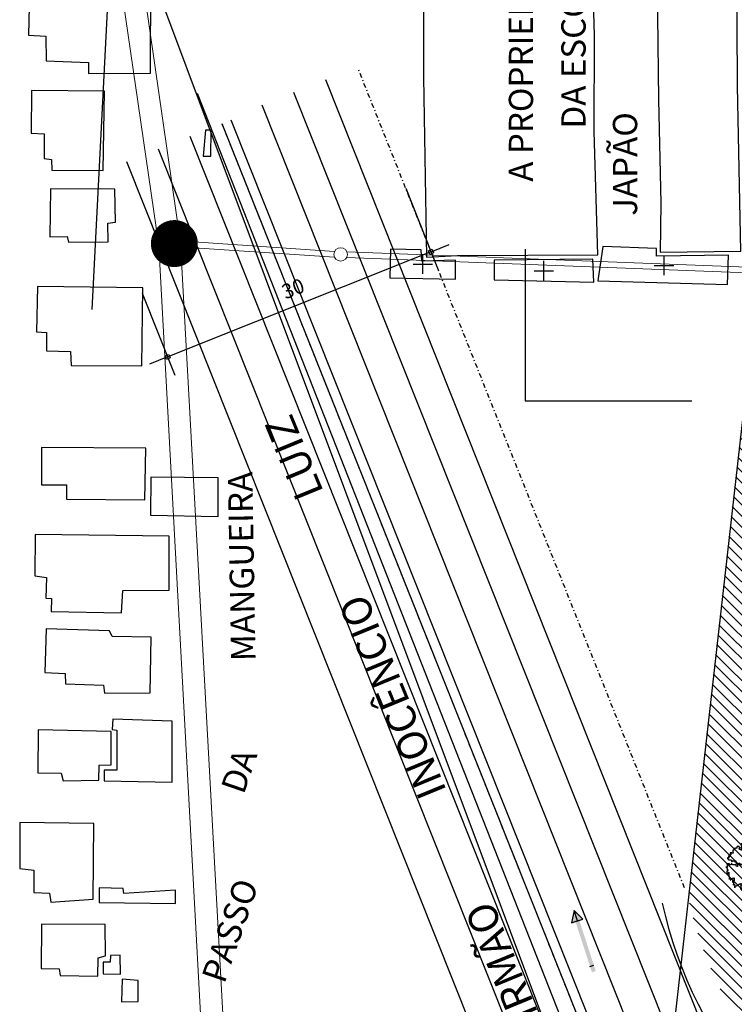
# Model space of a CAD drawing. Units: millimetres. Extents: x 185530 to 187947, y 1674286 to 1677060.
# Drawn here: x 186240 to 186313, y 1676234 to 1676335 of the extents above; entities that cross this region are included whole.
import ezdxf
from ezdxf.enums import TextEntityAlignment as Align

# ---------------------------------------------------------------- set-up
doc = ezdxf.new("R2010")
doc.units = ezdxf.units.MM
doc.header["$MEASUREMENT"] = 0
doc.header["$PDMODE"] = 2
doc.header["$PDSIZE"] = -1
doc.linetypes.add('DASHDOT', pattern=[1, 0.5, -0.25, 0, -0.25])
for name, color, linetype in [('1', 7, 'Continuous'), ('AZUL', 141, 'Continuous'), ('COTA', 13, 'Continuous'), ('EIXOS', 4, 'DASHDOT'), ('EIXOS1', 7, 'Continuous'), ('LINDEIROS', 7, 'Continuous'), ('PASSEIO', 7, 'Continuous'), ('SETAS', 7, 'Continuous'), ('T-ALINH-PROJ-C', 6, 'Continuous'), ('TOP-MEIO_FIO', 7, 'Continuous'), ('TOP-VEGET_PROFFIL', 7, 'Continuous'), ('TOP-ÁREA_LIVRE', 7, 'Continuous'), ('Tubulações', 160, 'Continuous'), ('V-EDIFICACAO', 7, 'Continuous'), ('V-EDIFICACAO_IDENTIFICADA', 6, 'Continuous'), ('V-NOME_DOS_LOGRADOUROS', 7, 'Continuous')]:
    doc.layers.add(name, color=color, linetype=linetype)
doc.layers.add('Hi-Arroio', color=150, linetype='Continuous', lineweight=9)
doc.styles.add('REGUA60', font='simplex.shx')
doc.styles.add('TIMESBOLDITALIC', font='TIMESBI.TTF', dxfattribs={"height": 3})
doc.dimstyles.new('ISO-25', dxfattribs={"dimtxt": 2.5, "dimasz": 2.5, "dimexe": 1.25, "dimexo": 0.625, "dimtad": 1, "dimtxsty": 'Standard', "dimcen": 2.5, "dimadec": 0, "dimazin": 0, "dimtfac": 1, "dimtmove": 0, "dimatfit": 3, "dimfxl": 0, "dimarcsym": 0})

# ---------------------------------------------------------------- blocks, each defined once
blk = doc.blocks.new('COTAPT')
at = {"color": 0, "linetype": 'ByBlock'}
blk.add_line((0, 0), (200, 0), dxfattribs=at)
at = {"color": 6, "linetype": 'ByBlock'}
blk.add_lwpolyline([(-20, 20), (20, 20), (20, -20), (-20, -20)], close=True, dxfattribs=at)
blk = doc.blocks.new('*D37')
at = {"layer": 'COTA', "color": 0, "lineweight": -2}
for p, q in [((186279.7115117712, 1676318.344778245), (186283.0439887262, 1676309.984479364)), ((186282.294149071, 1676311.838620807), (186255.3739866796, 1676301.108045015)), ((186252.7727709389, 1676307.606796946), (186256.105247893, 1676299.246498067))]:
    blk.add_line(p, q, dxfattribs=at)
at = {"layer": 'DEFPOINTS', "color": 0}
for p in [(186278.60068612, 1676321.131544538), (186251.6619452876, 1676310.393563239), (186255.3646974588, 1676301.104342262)]:
    blk.add_point(p, dxfattribs=at)
at = {"layer": 'COTA', "color": 0, "lineweight": -2, "xscale": 0.01, "yscale": 0.01, "zscale": 0.01}
for p, rotation in [((186282.3034382919, 1676311.842323559), 21.73259163314698), ((186255.3646974587, 1676301.104342262), 201.732591633147)]:
    blk.add_blockref('COTAPT', p, dxfattribs=dict(at, rotation=rotation))
at = {"layer": 'COTA', "color": 2, "insert": (186268.1934917497, 1676308.08036814), "char_height": 1.5, "attachment_point": 5, "rotation": 21.73259163314699, "style": 'REGUA60'}
blk.add_mtext('\\A1;30', dxfattribs=at)
blk = doc.blocks.new('ARVNAT')
at = {"color": 3}
blk.add_lwpolyline([(-0.7945110595479872, -0.6091553276799894), (-0.7945110595479872, -0.6310646465078605), (-0.7867213837450918, -0.6310646465078605), (-0.7721157416146629, -0.6388389209306536), (-0.7721157416146629, -0.6536807175559858), (-0.7575100994842341, -0.6536807175559858), (-0.7575100994842341, -0.6388389209306536), (-0.7575100994842341, -0.675590036383857), (-0.7351147815509098, -0.675590036383857), (-0.7351147815509098, -0.6607482397585248), (-0.7205091394204809, -0.6607482397585248), (-0.7205091394204809, -0.675590036383857), (-0.6835081793567277, -0.675590036383857), (-0.6835081793567277, -0.667815761961064), (-0.6689025372262989, -0.667815761961064), (-0.6689025372262989, -0.6974993552117282), (-0.6542968950958699, -0.6974993552117282), (-0.6542968950958699, -0.6607482397585248), (-0.6095062592292213, -0.6607482397585248), (-0.6095062592292213, -0.6826575585863961), (-0.6250856108350122, -0.6826575585863961), (-0.6250856108350122, -0.6974993552117282), (-0.6172959350321168, -0.6974993552117282), (-0.6172959350321168, -0.7052736296345212), (-0.6620865708987653, -0.7052736296345212), (-0.6620865708987653, -0.7201154262598534), (-0.6465072192929746, -0.7271829484623925), (-0.639691252965441, -0.7490922672902637), (-0.6319015771625458, -0.7490922672902637), (-0.6319015771625458, -0.7568665417130568), (-0.6250856108350122, -0.7568665417130568), (-0.6172959350321168, -0.7639340639155958), (-0.6095062592292213, -0.7717083383383889), (-0.6095062592292213, -0.7936176571662601), (-0.5880846507712589, -0.7936176571662601), (-0.5880846507712589, -0.786550134963721), (-0.5802949749683637, -0.778775860540928), (-0.5734790086408301, -0.7717083383383889), (-0.5734790086408301, -0.8006851793687992), (-0.5656893328379349, -0.8006851793687992), (-0.5656893328379349, -0.7936176571662601), (-0.5510836907075061, -0.7936176571662601), (-0.5510836907075061, -0.8006851793687992), (-0.5432940149046104, -0.8084594537915922), (-0.5208986969712863, -0.8084594537915922), (-0.5140827306437528, -0.8155269759941314), (-0.499477088513324, -0.8303687726194635), (-0.5140827306437528, -0.8233012504169244), (-0.5140827306437528, -0.9335545967765345), (-0.5062930548408573, -0.9335545967765345), (-0.499477088513324, -0.9264870745739954), (-0.4916874127104285, -0.9116452779486632), (-0.4916874127104285, -0.889735959120792), (-0.4546864526466754, -0.889735959120792), (-0.4546864526466754, -0.8968034813233311), (-0.4478704863191418, -0.9045777557461241), (-0.4176854925829221, -0.9045777557461241), (-0.4176854925829221, -0.889735959120792), (-0.4176854925829221, -0.9116452779486632), (-0.4108695262553888, -0.9187128001512024), (-0.3592629240612066, -0.9187128001512024), (-0.3592629240612066, -0.9335545967765345), (-0.3514732482583112, -0.9413288711993275), (-0.3144722881945581, -0.9413288711993275), (-0.3514732482583112, -0.9413288711993275), (-0.3514732482583112, -0.9632381900271988), (-0.3446572819307778, -0.9632381900271988), (-0.3368676061278824, -0.9703057122297378), (-0.3076563218670247, -0.9703057122297378), (-0.2998666460641293, -0.9632381900271988), (-0.2998666460641293, -0.9116452779486632), (-0.2998666460641293, -0.9187128001512024), (-0.2920769702612338, -0.9413288711993275), (-0.2852610039337002, -0.9483963934018667), (-0.2852610039337002, -0.9561706678246596), (-0.277471328130805, -0.9632381900271988), (-0.2404703680670517, -0.9632381900271988), (-0.2336544017395183, -0.9703057122297378), (-0.2336544017395183, -0.9413288711993275), (-0.2258647259366229, -0.9413288711993275), (-0.2190487596090893, -0.9561706678246596), (-0.2112590838061941, -0.9780799866525308), (-0.2112590838061941, -0.9999893054804021), (-0.1966534416757653, -1.007763579903195), (-0.1674421574149074, -1.022605376528527), (-0.1518628058091165, -1.036740420933606), (-0.1450468394815831, -1.044514695356398), (-0.1450468394815831, -0.9483963934018667), (-0.1372571636786877, -0.9632381900271988), (-0.1304411973511543, -0.9632381900271988), (-0.1226515215482589, -0.9703057122297378), (-0.1226515215482589, -0.992921783277863), (-0.1148618457453634, -0.992921783277863), (-0.1002562036149346, -0.9999893054804021), (-0.07104491935407675, -0.9999893054804021), (-0.06325524355118128, -1.007763579903195), (-0.06325524355118128, -1.118016926262805), (-0.04183363509321913, -1.118016926262805), (-0.03404395929032367, -1.110949404060266), (-0.0262542834874282, -1.096107607434934), (-0.0262542834874282, -1.029672898731066), (-0.01943831715989486, -1.014831102105734), (-0.01943831715989486, -0.992921783277863), (-0.01164864135699939, -0.992921783277863), (-0.01164864135699939, -0.9632381900271988), (-0.0262542834874282, -0.9561706678246596), (-0.0262542834874282, -0.9413288711993275), (-0.01164864135699939, -0.9413288711993275), (-0.004832675029465827, -0.9335545967765345), (-0.004832675029465827, -0.9116452779486632), (0.002957000773429419, -0.9045777557461241), (0.009772967100962981, -0.9045777557461241), (0.01756264290385845, -0.8671198880726668), (0.01756264290385845, -0.8381430470422565), (0.002957000773429419, -0.8381430470422565), (0.002957000773429419, -0.7717083383383889), (0.009772967100962981, -0.7717083383383889), (0.009772967100962981, -0.7568665417130568), (0.0253523187067537, -0.7420247450877246), (0.04677392716471607, -0.7420247450877246), (0.04677392716471607, -0.6974993552117282), (0.01756264290385845, -0.6974993552117282), (-0.01164864135699939, -0.675590036383857), (-0.01164864135699939, -0.6607482397585248), (0.009772967100962981, -0.6310646465078605), (0.0253523187067537, -0.6310646465078605), (0.04677392716471607, -0.6239971243053215), (0.04677392716471607, -0.5794717344293251), (0.05456360296761154, -0.564629937803993), (0.05456360296761154, -0.5575624156014538), (0.062353278770507, -0.5427206189761217), (0.062353278770507, -0.5278788223507895), (0.06916924509804034, -0.5278788223507895), (0.06916924509804034, -0.4981952291001253), (0.07695892090093581, -0.4614441136469219), (0.07695892090093581, -0.5278788223507895), (0.08377488722846937, -0.5278788223507895), (0.08377488722846937, -0.5497881411786608), (0.09156456303136462, -0.5575624156014538), (0.09156456303136462, -0.7201154262598534), (0.09838052935889818, -0.7271829484623925), (0.09838052935889818, -0.8233012504169244), (0.1061702051617937, -0.8303687726194635), (0.1139598809646889, -0.8303687726194635), (0.1139598809646889, -0.8381430470422565), (0.062353278770507, -0.8381430470422565), (0.062353278770507, -0.8600523658701278), (0.08377488722846937, -0.8671198880726668), (0.09838052935889818, -0.8748941624954598), (0.1353814894226513, -0.8748941624954598), (0.1353814894226513, -1.022605376528527), (0.1207758472922225, -1.022605376528527), (0.06916924509804034, -1.007763579903195), (0.05456360296761154, -0.9780799866525308), (0.09838052935889818, -0.9780799866525308), (0.09838052935889818, -0.992921783277863), (0.1207758472922225, -0.992921783277863), (0.1207758472922225, -1.007763579903195), (0.1353814894226513, -1.007763579903195), (0.1353814894226513, -1.022605376528527), (0.1577768073559755, -1.022605376528527), (0.1723824494864046, -1.029672898731066), (0.1947777674197289, -1.036740420933606), (0.2025674432226241, -1.036740420933606), (0.2025674432226241, -0.98514750885507), (0.2093834095501577, -0.992921783277863), (0.2093834095501577, -1.007763579903195), (0.2171730853530531, -1.014831102105734), (0.2239890516805865, -1.007763579903195), (0.2239890516805865, -0.9780799866525308), (0.2317787274834819, -0.9703057122297378), (0.2463843696139107, -0.9703057122297378), (0.2541740454168062, -0.9780799866525308), (0.2609900117443398, -0.9780799866525308), (0.2609900117443398, -0.992921783277863), (0.2833853296776641, -0.992921783277863), (0.2833853296776641, -0.9780799866525308), (0.2911750054805593, -0.9703057122297378), (0.2979909718080929, -0.9483963934018667), (0.2979909718080929, -0.9116452779486632), (0.3057806476109883, -0.9187128001512024), (0.3203862897414171, -0.9187128001512024), (0.3203862897414171, -0.9264870745739954), (0.3495975740022748, -0.9264870745739954), (0.3573872498051704, -0.9187128001512024), (0.3797825677384945, -0.9187128001512024), (0.3865985340660281, -0.9335545967765345), (0.4012041761964569, -0.9335545967765345), (0.4012041761964569, -0.9264870745739954), (0.4089938519993526, -0.9187128001512024), (0.4089938519993526, -0.9045777557461241), (0.4158098183268857, -0.881961684697999), (0.4235994941297814, -0.8671198880726668), (0.4235994941297814, -0.8155269759941314), (0.4235994941297814, -0.8452105692447957), (0.4606004541935342, -0.8452105692447957), (0.4829957721268587, -0.8522780914473347), (0.4898117384543923, -0.8600523658701278), (0.4898117384543923, -0.8748941624954598), (0.4898117384543923, -0.8522780914473347), (0.4829957721268587, -0.8233012504169244), (0.5044173805848211, -0.8233012504169244), (0.5122070563877164, -0.8303687726194635), (0.519996732190612, -0.8381430470422565), (0.519996732190612, -0.8452105692447957), (0.5346023743210404, -0.8452105692447957), (0.5346023743210404, -0.8522780914473347), (0.5638136585818985, -0.8522780914473347), (0.5716033343847937, -0.8381430470422565), (0.5784193007123273, -0.8381430470422565), (0.5862089765152225, -0.8303687726194635), (0.5862089765152225, -0.7936176571662601), (0.5930249428427561, -0.786550134963721), (0.5930249428427561, -0.778775860540928), (0.6008146186456518, -0.7717083383383889), (0.6232099365789758, -0.7717083383383889), (0.6232099365789758, -0.7639340639155958), (0.6154202607760806, -0.7342504706649315), (0.6154202607760806, -0.7123411518370604), (0.5862089765152225, -0.7052736296345212), (0.5716033343847937, -0.7052736296345212), (0.5569976922543649, -0.6826575585863961), (0.5569976922543649, -0.6310646465078605), (0.5716033343847937, -0.6310646465078605), (0.5716033343847937, -0.564629937803993), (0.4829957721268587, -0.564629937803993), (0.4829957721268587, -0.5497881411786608), (0.4683901299964299, -0.5427206189761217), (0.4683901299964299, -0.4981952291001253), (0.4829957721268587, -0.5059695035229184), (0.4976014142572875, -0.5130370257254575), (0.5044173805848211, -0.5130370257254575), (0.5122070563877164, -0.5208113001482505), (0.5122070563877164, -0.5278788223507895), (0.519996732190612, -0.5278788223507895), (0.5268126985181452, -0.5356530967735826), (0.5268126985181452, -0.5575624156014538), (0.5346023743210404, -0.5575624156014538), (0.5346023743210404, -0.6607482397585248), (0.5638136585818985, -0.6607482397585248), (0.5638136585818985, -0.6536807175559858), (0.5716033343847937, -0.6536807175559858), (0.5716033343847937, -0.6162228498825284), (0.5784193007123273, -0.6162228498825284), (0.5862089765152225, -0.6239971243053215), (0.5930249428427561, -0.6239971243053215), (0.6008146186456518, -0.6310646465078605), (0.6008146186456518, -0.6388389209306536), (0.608604294448547, -0.6459064431331927), (0.6232099365789758, -0.6536807175559858), (0.6378155787094046, -0.675590036383857), (0.6524212208398339, -0.6826575585863961), (0.6524212208398339, -0.675590036383857), (0.6894221809035868, -0.675590036383857), (0.7118174988369113, -0.6904318330091891), (0.7118174988369113, -0.6974993552117282), (0.7264231409673401, -0.6904318330091891), (0.7264231409673401, -0.6536807175559858), (0.7342128167702353, -0.6536807175559858), (0.7342128167702353, -0.6239971243053215), (0.7488184589006641, -0.5943135310546572), (0.7556344252281977, -0.5943135310546572), (0.7556344252281977, -0.6091553276799894), (0.7410287830977689, -0.5943135310546572), (0.7118174988369113, -0.5943135310546572), (0.7118174988369113, -0.5575624156014538), (0.7040278230340156, -0.5575624156014538), (0.7040278230340156, -0.5497881411786608), (0.6894221809035868, -0.5278788223507895), (0.674816538773158, -0.5278788223507895), (0.6602108966427291, -0.4981952291001253), (0.6602108966427291, -0.4911277068975862), (0.6816325051006915, -0.4911277068975862), (0.6816325051006915, -0.4981952291001253), (0.697211856706482, -0.4981952291001253), (0.7040278230340156, -0.5059695035229184), (0.7040278230340156, -0.5278788223507895), (0.7186334651644444, -0.5278788223507895), (0.7186334651644444, -0.5356530967735826), (0.7264231409673401, -0.5356530967735826), (0.7342128167702353, -0.5130370257254575), (0.7410287830977689, -0.5130370257254575), (0.7488184589006641, -0.5208113001482505), (0.7634241010310929, -0.5278788223507895), (0.7780297431615217, -0.5356530967735826), (0.7780297431615217, -0.5427206189761217), (0.792635385291951, -0.5427206189761217), (0.8072410274223798, -0.5575624156014538), (0.8072410274223798, -0.564629937803993), (0.815030703225275, -0.564629937803993), (0.8228203790281707, -0.5427206189761217), (0.8296363453557039, -0.5278788223507895), (0.8296363453557039, -0.4614441136469219), (0.8374260211585995, -0.4614441136469219), (0.8442419874861331, -0.4317605203962577), (0.8442419874861331, -0.4246929981937186), (0.881242947549886, -0.4246929981937186), (0.881242947549886, -0.4317605203962577), (0.8890326233527812, -0.4317605203962577), (0.9036382654832105, -0.4395347948190507), (0.9182439076136393, -0.4395347948190507), (0.9182439076136393, -0.4466023170215898), (0.9182439076136393, -0.4176254759911795), (0.9260335834165345, -0.3879418827405152), (0.9260335834165345, -0.3511907672873119), (0.9552448676773926, -0.3511907672873119), (0.9552448676773926, -0.3137328996138545), (0.9036382654832105, -0.3137328996138545), (0.9328495497440681, -0.3137328996138545), (0.9406392255469633, -0.3066653774113154), (0.9474551918744969, -0.3066653774113154), (0.9474551918744969, -0.1737959600035802), (0.9474551918744969, -0.1808634822061193), (0.9182439076136393, -0.1886377566289124), (0.9036382654832105, -0.1957052788314514), (0.9036382654832105, -0.2105470754567835), (0.8958485896803148, -0.2105470754567835), (0.8666373054194572, -0.2034795532542444), (0.8666373054194572, -0.1518866411757089), (0.8520316632890284, -0.1370448445503768), (0.8520316632890284, -0.1292705701275838), (0.7634241010310929, -0.1292705701275838), (0.7342128167702353, -0.1144287735022517), (0.7186334651644444, -0.1144287735022517), (0.7556344252281977, -0.1144287735022517), (0.7702400673586265, -0.1222030479250447), (0.8004250610948462, -0.1222030479250447), (0.8072410274223798, -0.1370448445503768), (0.8228203790281707, -0.1441123667529159), (0.8228203790281707, -0.1589541633782481), (0.8442419874861331, -0.1589541633782481), (0.8442419874861331, -0.1667284378010411), (0.8442419874861331, -0.1222030479250447), (0.8958485896803148, -0.1222030479250447), (0.9182439076136393, -0.1370448445503768), (0.9260335834165345, -0.1441123667529159), (0.9328495497440681, -0.1441123667529159), (0.9328495497440681, -0.1518866411757089), (0.9406392255469633, -0.1589541633782481), (0.9474551918744969, -0.1589541633782481), (0.9552448676773926, -0.1518866411757089), (0.9630345434802878, -0.1518866411757089), (0.9630345434802878, -0.1441123667529159), (0.9698505098078214, -0.1222030479250447), (0.9698505098078214, -0.1144287735022517), (0.9776401856107166, -0.08545193247184135), (0.9776401856107166, -0.04870081701863793), (0.9844561519382502, -0.04870081701863793), (0.9844561519382502, -0.01901722376797366), (0.999061794068679, -0.01901722376797366), (0.999061794068679, 0.04741748493589393), (0.9474551918744969, 0.04741748493589393), (0.9474551918744969, 0.1067846714372225), (0.9552448676773926, 0.1138521936397616), (0.9552448676773926, 0.1435357868904259), (0.9630345434802878, 0.1435357868904259), (0.9776401856107166, 0.1506033090929649), (0.9844561519382502, 0.1506033090929649), (0.9474551918744969, 0.1506033090929649), (0.9328495497440681, 0.1583775835157579), (0.9328495497440681, 0.1654451057182971), (0.9182439076136393, 0.1880611767664222), (0.9182439076136393, 0.2537891332500359), (0.9260335834165345, 0.2686309298753682), (0.9474551918744969, 0.2686309298753682), (0.9552448676773926, 0.261563407672829), (0.9630345434802878, 0.261563407672829), (0.9630345434802878, 0.2983145231260322), (0.8958485896803148, 0.2983145231260322), (0.8958485896803148, 0.3499074352045679), (0.9036382654832105, 0.3576817096273608), (0.9036382654832105, 0.372523506252693), (0.9260335834165345, 0.372523506252693), (0.9260335834165345, 0.4163421439084356), (0.8958485896803148, 0.4382514627363068), (0.8958485896803148, 0.4241164183312285), (0.881242947549886, 0.4163421439084356), (0.8588476296165619, 0.4163421439084356), (0.8442419874861331, 0.4092746217058965), (0.8442419874861331, 0.4015003472831034), (0.792635385291951, 0.4015003472831034), (0.792635385291951, 0.4241164183312285), (0.7118174988369113, 0.4241164183312285), (0.6816325051006915, 0.4163421439084356), (0.6816325051006915, 0.3795910284552322), (0.674816538773158, 0.3795910284552322), (0.6602108966427291, 0.372523506252693), (0.6602108966427291, 0.4015003472831034), (0.674816538773158, 0.4311839405337676), (0.6816325051006915, 0.467935055986971), (0.697211856706482, 0.467935055986971), (0.7040278230340156, 0.4827768526123031), (0.7118174988369113, 0.5046861714401745), (0.7264231409673401, 0.5046861714401745), (0.7342128167702353, 0.4976186492376353), (0.7410287830977689, 0.4976186492376353), (0.7410287830977689, 0.4905511270350962), (0.7556344252281977, 0.4905511270350962), (0.7634241010310929, 0.4757093304097639), (0.7702400673586265, 0.467935055986971), (0.7780297431615217, 0.467935055986971), (0.7858194189644174, 0.4757093304097639), (0.792635385291951, 0.4976186492376353), (0.8004250610948462, 0.4976186492376353), (0.8004250610948462, 0.5124604458629674), (0.815030703225275, 0.5124604458629674), (0.815030703225275, 0.5046861714401745), (0.815030703225275, 0.5859626767693742), (0.792635385291951, 0.5937369511921671), (0.7488184589006641, 0.6008044733947062), (0.7488184589006641, 0.6601716598960348), (0.7342128167702353, 0.6601716598960348), (0.7342128167702353, 0.7188320941771094), (0.6670268629702623, 0.7188320941771094), (0.6602108966427291, 0.7266063685999025), (0.6602108966427291, 0.7633574840531057), (0.5930249428427561, 0.7633574840531057), (0.5638136585818985, 0.7555832096303128), (0.5414183406485744, 0.7555832096303128), (0.5414183406485744, 0.7633574840531057), (0.5492080164514697, 0.785266802880977), (0.5492080164514697, 0.8001085995063093), (0.5569976922543649, 0.8001085995063093), (0.5569976922543649, 0.8149503961316413), (0.5638136585818985, 0.8368597149595125), (0.5638136585818985, 0.8665433082101768), (0.4976014142572875, 0.8665433082101768), (0.4976014142572875, 0.8517015115848445), (0.519996732190612, 0.8368597149595125), (0.519996732190612, 0.8297921927569734), (0.5044173805848211, 0.8368597149595125), (0.5044173805848211, 0.8517015115848445), (0.4683901299964299, 0.8736108304127159), (0.4606004541935342, 0.881385104835509), (0.4606004541935342, 0.9400455391165834), (0.4606004541935342, 0.9252037424912514), (0.452810778390639, 0.9252037424912514), (0.452810778390639, 0.9032944236633802), (0.3943882098689233, 0.9032944236633802), (0.3943882098689233, 0.9548873357419156), (0.3943882098689233, 0.9329780169140443), (0.3865985340660281, 0.9329780169140443), (0.3719928919355993, 0.9252037424912514), (0.3573872498051704, 0.9252037424912514), (0.3573872498051704, 0.9110686980861731), (0.3573872498051704, 0.9775034067900408), (0.3427816076747412, 0.9775034067900408), (0.3427816076747412, 0.9845709289925799), (0.3057806476109883, 0.9845709289925799), (0.3057806476109883, 0.9478198135393765), (0.2833853296776641, 0.9478198135393765), (0.2833853296776641, 0.9329780169140443), (0.268779687547235, 0.9329780169140443), (0.268779687547235, 0.9181362202887122), (0.2755956538747686, 0.9110686980861731), (0.2755956538747686, 0.8368597149595125), (0.2609900117443398, 0.8368597149595125), (0.2609900117443398, 0.8149503961316413), (0.2093834095501577, 0.8149503961316413), (0.2093834095501577, 0.785266802880977), (0.2171730853530531, 0.785266802880977), (0.2171730853530531, 0.7704250062556448), (0.2317787274834819, 0.7704250062556448), (0.2317787274834819, 0.7336738908024416), (0.2239890516805865, 0.7266063685999025), (0.2239890516805865, 0.6891485009264451), (0.1947777674197289, 0.6820809787239059), (0.1947777674197289, 0.6601716598960348), (0.2171730853530531, 0.6601716598960348), (0.2239890516805865, 0.6523973854732419), (0.2317787274834819, 0.6453298632707027), (0.2025674432226241, 0.6453298632707027), (0.1947777674197289, 0.6375555888479096), (0.165566483158871, 0.6375555888479096), (0.165566483158871, 0.6304880666453705), (0.1139598809646889, 0.6304880666453705), (0.1139598809646889, 0.6085787478174991), (0.1207758472922225, 0.5195279680655065), (0.1207758472922225, 0.5124604458629674), (0.1285655230951179, 0.5046861714401745), (0.1353814894226513, 0.5046861714401745), (0.1353814894226513, 0.4905511270350962), (0.1207758472922225, 0.4827768526123031), (0.1061702051617937, 0.4827768526123031), (0.06916924509804034, 0.467935055986971), (0.05456360296761154, 0.467935055986971), (0.05456360296761154, 0.4608675337844319), (0.062353278770507, 0.4530932593616388), (0.07695892090093581, 0.4530932593616388), (0.08377488722846937, 0.4382514627363068), (0.08377488722846937, 0.4311839405337676), (0.09156456303136462, 0.4311839405337676), (0.09838052935889818, 0.4241164183312285), (0.09156456303136462, 0.4241164183312285), (0.09156456303136462, 0.3944328250805642), (0.07695892090093581, 0.3944328250805642), (0.07695892090093581, 0.3866585506577711), (0.062353278770507, 0.3866585506577711), (0.062353278770507, 0.5195279680655065), (0.07695892090093581, 0.5195279680655065), (0.07695892090093581, 0.5273022424882994), (0.08377488722846937, 0.5273022424882994), (0.08377488722846937, 0.578895154566835), (0.002957000773429419, 0.578895154566835), (0.002957000773429419, 0.6085787478174991), (0.03216828503428726, 0.6304880666453705), (0.062353278770507, 0.6304880666453705), (0.062353278770507, 0.6601716598960348), (0.06916924509804034, 0.6820809787239059), (0.06916924509804034, 0.7704250062556448), (0.08377488722846937, 0.7704250062556448), (0.08377488722846937, 0.785266802880977), (0.09156456303136462, 0.7930410773037702), (0.09838052935889818, 0.8001085995063093), (0.1061702051617937, 0.8001085995063093), (0.1061702051617937, 0.8297921927569734), (0.06916924509804034, 0.8297921927569734), (0.06916924509804034, 0.9032944236633802), (0.1061702051617937, 0.9032944236633802), (0.1061702051617937, 1.006480247820451), (0.09838052935889818, 1.006480247820451), (0.09838052935889818, 0.999412725617912), (0.06916924509804034, 0.999412725617912), (0.03995796083718273, 0.9916384511951191), (0.03995796083718273, 0.999412725617912), (0.03216828503428726, 0.999412725617912), (-0.01164864135699939, 0.9916384511951191), (-0.01164864135699939, 0.9845709289925799), (-0.03404395929032367, 0.9697291323672479), (-0.03404395929032367, 1.051005637696448), (-0.03404395929032367, 1.014254522243244), (-0.07883459515697222, 1.014254522243244), (-0.07883459515697222, 0.9845709289925799), (-0.07883459515697222, 0.999412725617912), (-0.1450468394815831, 0.999412725617912), (-0.1450468394815831, 0.9845709289925799), (-0.1372571636786877, 0.9775034067900408), (-0.1304411973511543, 0.9626616101647087), (-0.1450468394815831, 0.9697291323672479), (-0.1966534416757653, 0.9916384511951191), (-0.1966534416757653, 1.006480247820451), (-0.2482600438699472, 1.006480247820451), (-0.277471328130805, 0.9916384511951191), (-0.2852610039337002, 0.9916384511951191), (-0.2998666460641293, 0.9845709289925799), (-0.2998666460641293, 0.9775034067900408), (-0.2920769702612338, 0.9697291323672479), (-0.277471328130805, 0.9548873357419156), (-0.2628656860003762, 0.9478198135393765), (-0.2404703680670517, 0.9478198135393765), (-0.2404703680670517, 0.9400455391165834), (-0.2336544017395183, 0.9329780169140443), (-0.2258647259366229, 0.9329780169140443), (-0.2258647259366229, 0.9252037424912514), (-0.3446572819307778, 0.9252037424912514), (-0.3592629240612066, 0.9329780169140443), (-0.3592629240612066, 0.9626616101647087), (-0.3592629240612066, 0.9400455391165834), (-0.3738685661916354, 0.9329780169140443), (-0.380684532519169, 0.9252037424912514), (-0.3962638841249597, 0.9252037424912514), (-0.433264844188713, 0.9181362202887122), (-0.4478704863191418, 0.9181362202887122), (-0.4624761284495706, 0.9110686980861731), (-0.4916874127104285, 0.9110686980861731), (-0.499477088513324, 0.9181362202887122), (-0.499477088513324, 0.9329780169140443), (-0.499477088513324, 0.8665433082101768), (-0.5140827306437528, 0.8665433082101768), (-0.5432940149046104, 0.8594757860076376), (-0.5578996570350394, 0.8594757860076376), (-0.5578996570350394, 0.8517015115848445), (-0.5432940149046104, 0.8517015115848445), (-0.536478048577077, 0.8446339893823054), (-0.536478048577077, 0.8368597149595125), (-0.5208986969712863, 0.8220179183341805), (-0.5208986969712863, 0.8001085995063093), (-0.5140827306437528, 0.7930410773037702), (-0.4770817705799995, 0.7930410773037702), (-0.4770817705799995, 0.7633574840531057), (-0.4916874127104285, 0.7555832096303128), (-0.4916874127104285, 0.7407414130049808), (-0.4848714463828949, 0.7407414130049808), (-0.4848714463828949, 0.7336738908024416), (-0.4770817705799995, 0.7266063685999025), (-0.4770817705799995, 0.7188320941771094), (-0.4692920947771042, 0.7117645719745702), (-0.499477088513324, 0.7039902975517771), (-0.5880846507712589, 0.7039902975517771), (-0.5880846507712589, 0.7930410773037702), (-0.5880846507712589, 0.7781992806784379), (-0.6465072192929746, 0.7781992806784379), (-0.6465072192929746, 0.7407414130049808), (-0.7282988152233763, 0.7407414130049808), (-0.7429044573538052, 0.7555832096303128), (-0.7575100994842341, 0.7555832096303128), (-0.7575100994842341, 0.7485156874277736), (-0.7506941331567005, 0.7407414130049808), (-0.7506941331567005, 0.7336738908024416), (-0.7429044573538052, 0.7266063685999025), (-0.7429044573538052, 0.7188320941771094), (-0.7351147815509098, 0.7188320941771094), (-0.7351147815509098, 0.7117645719745702), (-0.7205091394204809, 0.7117645719745702), (-0.7205091394204809, 0.6891485009264451), (-0.7575100994842341, 0.6891485009264451), (-0.7721157416146629, 0.6820809787239059), (-0.7721157416146629, 0.6750134565213668), (-0.8685129796754935, 0.6750134565213668), (-0.8023007353508826, 0.6750134565213668), (-0.7945110595479872, 0.6672391820985739), (-0.7945110595479872, 0.6601716598960348), (-0.7867213837450918, 0.6523973854732419), (-0.7867213837450918, 0.6156462700200382), (-0.7945110595479872, 0.6156462700200382), (-0.7721157416146629, 0.6156462700200382), (-0.7721157416146629, 0.5711208801440419), (-0.7652997752871294, 0.5569858357389639), (-0.7652997752871294, 0.5421440391136316), (-0.7506941331567005, 0.5421440391136316), (-0.7506941331567005, 0.5343697646908385), (-0.7429044573538052, 0.5343697646908385), (-0.7429044573538052, 0.5124604458629674), (-0.7282988152233763, 0.5124604458629674), (-0.7282988152233763, 0.4976186492376353), (-0.7205091394204809, 0.4905511270350962), (-0.7136931730929474, 0.4757093304097639), (-0.7136931730929474, 0.4530932593616388), (-0.705903497290052, 0.4382514627363068), (-0.6981138214871566, 0.4311839405337676), (-0.6981138214871566, 0.4241164183312285), (-0.7136931730929474, 0.4241164183312285), (-0.7136931730929474, 0.4460257371590997), (-0.7282988152233763, 0.4460257371590997), (-0.7282988152233763, 0.4311839405337676), (-0.7351147815509098, 0.4311839405337676), (-0.7351147815509098, 0.4241164183312285), (-0.7506941331567005, 0.4163421439084356), (-0.7506941331567005, 0.4015003472831034), (-0.7652997752871294, 0.4015003472831034), (-0.7945110595479872, 0.4311839405337676), (-0.8023007353508826, 0.4460257371590997), (-0.8023007353508826, 0.4530932593616388), (-0.8023007353508826, 0.4382514627363068), (-0.9347252240001044, 0.4382514627363068), (-0.8539073375450646, 0.4382514627363068), (-0.8685129796754935, 0.4241164183312285), (-0.9201195818696756, 0.4163421439084356), (-0.9717261840638576, 0.4092746217058965), (-0.9717261840638576, 0.3944328250805642), (-0.9639365082609622, 0.3944328250805642), (-0.9639365082609622, 0.4015003472831034), (-0.9493308661305333, 0.4015003472831034), (-0.9493308661305333, 0.3202238419539036), (-0.9639365082609622, 0.3202238419539036), (-0.9639365082609622, 0.3131563197513645), (-0.9717261840638576, 0.3131563197513645), (-0.9717261840638576, 0.2686309298753682), (-0.9717261840638576, 0.2764052042981611), (-0.9863318261942865, 0.2764052042981611), (-0.9493308661305333, 0.2764052042981611), (-0.9493308661305333, 0.2686309298753682), (-0.9639365082609622, 0.261563407672829), (-1.000937468324715, 0.261563407672829), (-1.000937468324715, 0.2537891332500359), (-0.9941215019971819, 0.2537891332500359), (-0.9941215019971819, 0.2467216110474968), (-0.9795158598667529, 0.2467216110474968), (-0.9795158598667529, 0.2396540888449578), (-0.9941215019971819, 0.2396540888449578), (-0.9941215019971819, 0.2318798144221648), (-1.045728104191364, 0.2318798144221648), (-1.082729064255117, 0.2396540888449578), (-1.097334706385546, 0.2396540888449578), (-1.068123422124688, 0.2396540888449578), (-1.052544070518897, 0.2318798144221648), (-1.037938428388469, 0.2318798144221648), (-1.031122462060935, 0.2248122922196256), (-1.02333278625804, 0.2248122922196256), (-1.02333278625804, 0.2170380177968325), (-1.016516819930506, 0.2099704955942935), (-1.016516819930506, 0.2021962211715005), (-1.008727144127611, 0.2021962211715005), (-1.000937468324715, 0.1880611767664222), (-0.9863318261942865, 0.1802869023436292), (-1.000937468324715, 0.1802869023436292), (-1.000937468324715, 0.1951286989689613), (-1.000937468324715, 0.1583775835157579), (-0.9941215019971819, 0.1506033090929649), (-0.9863318261942865, 0.1506033090929649), (-0.9717261840638576, 0.1357615124676328), (-0.9639365082609622, 0.1216264680625546), (-0.9571205419334287, 0.1138521936397616), (-0.9571205419334287, 0.1216264680625546), (-0.9425148998029999, 0.1216264680625546), (-0.9201195818696756, 0.1138521936397616), (-0.9055139397392467, 0.1067846714372225), (-0.9055139397392467, 0.09194287481189034), (-0.8977242639363513, 0.08416860038909735), (-0.8831186218059224, 0.06932680376376521), (-0.8685129796754935, 0.06932680376376521), (-0.8685129796754935, 0.06225928156122607), (-0.8169063774813115, 0.06225928156122607), (-0.8169063774813115, 0.06932680376376521), (-0.8023007353508826, 0.0771010781865582), (-0.8023007353508826, 0.09194287481189034), (-0.7945110595479872, 0.09194287481189034), (-0.7867213837450918, 0.08416860038909735), (-0.7799054174175584, 0.06932680376376521), (-0.7799054174175584, 0.05519175935868692), (-0.7652997752871294, 0.04741748493589393), (-0.7575100994842341, 0.04034996273335478), (-0.7429044573538052, 0.04741748493589393), (-0.7429044573538052, 0.05519175935868692), (-0.7351147815509098, 0.06932680376376521), (-0.6912978551596232, 0.06932680376376521), (-0.6835081793567277, 0.06225928156122607), (-0.6835081793567277, 0.03257568831056179), (-0.6620865708987653, 0.03257568831056179), (-0.6542968950958699, 0.02550816610802276), (-0.5656893328379349, 0.02550816610802276), (-0.5578996570350394, 0.01066636948269062), (-0.5510836907075061, 0.01066636948269062), (-0.536478048577077, 0.003598847280151474), (-0.5286883727741816, 0.003598847280151474), (-0.5656893328379349, 0.003598847280151474), (-0.5949006170987925, -0.004175427142641519), (-0.6689025372262989, -0.004175427142641519), (-0.6981138214871566, 0.003598847280151474), (-0.7867213837450918, 0.003598847280151474), (-0.8023007353508826, 0.01066636948269062), (-0.8023007353508826, 0.04741748493589393), (-0.8023007353508826, 0.01773389168522965), (-0.8461176617421692, 0.003598847280151474), (-0.8539073375450646, 0.003598847280151474), (-0.8539073375450646, -0.01901722376797366), (-0.8977242639363513, -0.01901722376797366), (-0.9123299060667801, -0.01124294934518066), (-0.9123299060667801, 0.01066636948269062), (-0.9123299060667801, -0.004175427142641519), (-0.9347252240001044, -0.01124294934518066), (-0.9639365082609622, -0.01901722376797366), (-0.9639365082609622, -0.0260847459705128), (-0.9717261840638576, -0.0260847459705128), (-0.9717261840638576, -0.01124294934518066), (-0.9717261840638576, -0.1589541633782481), (-0.9863318261942865, -0.1589541633782481), (-0.9863318261942865, -0.1222030479250447), (-0.9571205419334287, -0.1222030479250447), (-0.9493308661305333, -0.1292705701275838), (-0.9425148998029999, -0.1292705701275838), (-0.9425148998029999, -0.1589541633782481), (-0.9493308661305333, -0.1589541633782481), (-0.9493308661305333, -0.1808634822061193), (-0.9639365082609622, -0.1808634822061193), (-0.9639365082609622, -0.2699142619581121), (-0.9639365082609622, -0.2550724653327799), (-0.9571205419334287, -0.2472981909099869), (-0.9571205419334287, -0.2183213498795766), (-0.9201195818696756, -0.2183213498795766), (-0.9201195818696756, -0.2550724653327799), (-0.9347252240001044, -0.2550724653327799), (-0.9347252240001044, -0.262139987535319), (-0.9493308661305333, -0.262139987535319), (-0.9863318261942865, -0.2699142619581121), (-0.9571205419334287, -0.2699142619581121), (-0.9571205419334287, -0.2769817841606512), (-0.9493308661305333, -0.2988911029885225), (-0.9493308661305333, -0.3434164928645188), (-0.9201195818696756, -0.3434164928645188), (-0.9201195818696756, -0.3879418827405152), (-0.8909082976088178, -0.3879418827405152), (-0.8909082976088178, -0.3950094049430543), (-0.8831186218059224, -0.4762859102722541), (-0.875328946003027, -0.5794717344293251), (-0.875328946003027, -0.5943135310546572), (-0.8685129796754935, -0.5943135310546572), (-0.8685129796754935, -0.4833534324747932), (-0.7945110595479872, -0.4833534324747932), (-0.7867213837450918, -0.4981952291001253), (-0.7799054174175584, -0.4614441136469219), (-0.7721157416146629, -0.4246929981937186), (-0.7721157416146629, -0.4176254759911795), (-0.7575100994842341, -0.4176254759911795), (-0.7506941331567005, -0.4246929981937186), (-0.7282988152233763, -0.4246929981937186), (-0.7205091394204809, -0.4317605203962577), (-0.6981138214871566, -0.4317605203962577), (-0.6912978551596232, -0.4246929981937186), (-0.6465072192929746, -0.4246929981937186), (-0.639691252965441, -0.4176254759911795), (-0.639691252965441, -0.4098512015683864), (-0.6319015771625458, -0.3879418827405152), (-0.6250856108350122, -0.3879418827405152), (-0.6095062592292213, -0.3731000861151831), (-0.602690292901688, -0.3582582894898509), (-0.4770817705799995, -0.3582582894898509), (-0.4692920947771042, -0.3511907672873119), (-0.4692920947771042, -0.3137328996138545), (-0.4624761284495706, -0.2847560585834442), (-0.4030798504524933, -0.2847560585834442), (-0.380684532519169, -0.2699142619581121), (-0.3660788903887402, -0.2699142619581121), (-0.3660788903887402, -0.2402306687074478), (-0.3592629240612066, -0.2183213498795766), (-0.3592629240612066, -0.2105470754567835), (-0.3290779303249869, -0.2105470754567835), (-0.3144722881945581, -0.2034795532542444), (-0.3076563218670247, -0.2034795532542444), (-0.3076563218670247, -0.2472981909099869), (-0.3368676061278824, -0.2472981909099869), (-0.3368676061278824, -0.2699142619581121), (-0.3884742083220645, -0.2699142619581121), (-0.4254751683858176, -0.2769817841606512), (-0.4400808105162464, -0.2847560585834442), (-0.4400808105162464, -0.3066653774113154), (-0.4770817705799995, -0.3215071740366476), (-0.4916874127104285, -0.3363489706619797), (-0.4916874127104285, -0.3582582894898509), (-0.4848714463828949, -0.4614441136469219), (-0.4848714463828949, -0.4762859102722541), (-0.5656893328379349, -0.4762859102722541), (-0.5949006170987925, -0.4833534324747932), (-0.6095062592292213, -0.4911277068975862), (-0.6095062592292213, -0.4981952291001253), (-0.6095062592292213, -0.4027836793658474), (-0.602690292901688, -0.3879418827405152), (-0.5880846507712589, -0.3879418827405152), (-0.5802949749683637, -0.3950094049430543), (-0.5734790086408301, -0.4027836793658474), (-0.5734790086408301, -0.4543765914443829), (-0.5949006170987925, -0.4543765914443829), (-0.5949006170987925, -0.469218388069715), (-0.5949006170987925, -0.5278788223507895), (-0.602690292901688, -0.5278788223507895), (-0.602690292901688, -0.5427206189761217), (-0.6465072192929746, -0.5427206189761217), (-0.6465072192929746, -0.564629937803993), (-0.6620865708987653, -0.572404212226786), (-0.6620865708987653, -0.5794717344293251), (-0.6981138214871566, -0.5794717344293251), (-0.7136931730929474, -0.564629937803993), (-0.7136931730929474, -0.5575624156014538), (-0.7136931730929474, -0.6239971243053215), (-0.7351147815509098, -0.6239971243053215), (-0.7351147815509098, -0.6162228498825284), (-0.7351147815509098, -0.6459064431331927), (-0.705903497290052, -0.6459064431331927), (-0.705903497290052, -0.6536807175559858), (-0.6981138214871566, -0.6536807175559858), (-0.6981138214871566, -0.667815761961064), (-0.6912978551596232, -0.675590036383857), (-0.6912978551596232, -0.6826575585863961), (-0.6835081793567277, -0.6826575585863961), (-0.6835081793567277, -0.667815761961064), (-0.6689025372262989, -0.667815761961064), (-0.6689025372262989, -0.6607482397585248), (-0.6542968950958699, -0.6607482397585248), (-0.6542968950958699, -0.6536807175559858)], dxfattribs=at)
blk = doc.blocks.new('PERU')
at = {"layer": 'AZUL'}
h = blk.add_hatch(dxfattribs=at)
h.set_pattern_fill('ANSI31', color=256, scale=0.25, angle=89.99999999999999, style=0)
h.set_pattern_definition([(135, (1850020.814856368, 1489970.882688084), (-0.5612660075668222, -0.5612660075668219), [])])
edge = h.paths.add_edge_path()
edge.add_line((186354.9496954865, 1676258.659602994), (186399.637241648, 1676391.481955919))
edge.add_line((186399.637241648, 1676391.48195592), (186354.9522323824, 1676258.660197079))
edge.add_arc((186678.4399498209, 1676151.937470484), 340.6377015326345, 161.7416176352238, 168.0176688472345)
edge.add_arc((186337.3984816011, 1676224.318157718), 8.000000000091127, 248.74945356308518, 348.0176688472944, ccw=False)
edge.add_arc((186346.9901321451, 1676254.083944008), 39.26187372593468, 192.0929007210641, 251.4488247983007, ccw=False)
edge.add_line((186308.5995107199, 1676245.858683218), (186309.6442665096, 1676255.265775452))
edge.add_line((186309.6442665096, 1676255.265775452), (186315.784954101, 1676309.535430995))
edge.add_line((186315.784954101, 1676309.535430995), (186316.3759373254, 1676314.760486923))
edge.add_line((186316.3759373254, 1676314.760486923), (186316.2766862057, 1676319.380088178))
edge.add_line((186316.2766862057, 1676319.380088178), (186315.3119434236, 1676364.279078708))
edge.add_line((186315.3119434236, 1676364.279078707), (186338.2959737975, 1676402.876174404))
edge.add_line((186338.2959737975, 1676402.876174404), (186362.1963127306, 1676401.386561605))
edge.add_line((186362.1963127306, 1676401.386561605), (186394.3236692866, 1676399.383628423))
edge.add_arc((186393.9528481631, 1676393.396842127), 5.998259619114955, 341.38305625150065, 446.4556315269377, ccw=False)
blk.add_line((186247.6554555846, 1676305.955800014), (186253.1081439894, 1676412.655773361))
at = {"layer": '1', "color": 1}
for p, q in [((186313.2687480933, 1676224.690223984), (186271.5268583923, 1676329.425469567)), ((186310.0664008506, 1676223.287573214), (186268.2756310508, 1676328.129506306)), ((186306.858644356, 1676221.882553153), (186265.0244037089, 1676326.833543046))]:
    blk.add_line(p, q, dxfattribs=at)
at = {"layer": '1'}
blk.add_line((186332.5180264199, 1676139.671280444), (186258.4205365015, 1676328.020799911), dxfattribs=at)
at = {"layer": '1', "color": 1}
for points in [[(186299.2427751112, 1676228.835622424), (186260.9371932803, 1676324.934145295)], [(186303.6508878618, 1676220.477533091), (186261.8661153779, 1676325.304420512)]]:
    blk.add_lwpolyline(points, dxfattribs=at)
for points in [[(186353.5005885742, 1675999.499983109), (186349.5486047386, 1676053.896386378, 0.05265791438766273), (186338.3449950194, 1676116.263906137, 0.02442650099912854), (186312.0791498594, 1676187.180141739), (186257.6859659384, 1676323.638182035)], [(186349.9837690645, 1675999.604519448), (186346.0578052699, 1676053.642774333, 0.05262426750052428), (186334.9953509878, 1676115.248275691, 0.02442722319447644), (186308.8436568679, 1676185.844705175), (186254.4347385964, 1676322.342218775)], [(186344.1929097631, 1676031.009686241), (186342.5670058014, 1676053.389162288, 0.05258994517131646), (186331.6456611091, 1676114.232783371, 0.02442787277914566), (186305.6081999738, 1676184.509178053), (186251.1835112546, 1676321.046255514)]]:
    blk.add_lwpolyline(points, format="xyb", dxfattribs=at)
at = {"layer": 'EIXOS', "color": 90}
blk.add_lwpolyline([(186308.2134645916, 1676246.840954676), (186274.8710247452, 1676330.488273552)], dxfattribs=at)
blk.add_lwpolyline([(186357.0385336065, 1675999.104668132), (186353.0394042073, 1676054.149998423, 0.05269090620046909), (186341.6945943054, 1676117.279671388, 0.02442571847880183), (186315.3146672334, 1676188.515517133), (186260.9371932803, 1676324.934145295)], format="xyb", dxfattribs=at)
at = {"layer": 'EIXOS1'}
blk.add_lwpolyline([(186354.1691127654, 1676017.618850331), (186343.0331733182, 1676079.252991465), (186313.7280663037, 1676180.215594336), (186249.2568283073, 1676352.204204095)], dxfattribs=at)
at = {"layer": 'Hi-Arroio'}
for p, q in [((186254.4551971873, 1676312.459882471), (186240.4742505436, 1676409.298039454)), ((186242.6924942261, 1676409.772777849), (186256.6988359014, 1676312.75872376)), ((186256.6988359014, 1676312.75872376), (186264.9422826685, 1676161.878920152)), ((186262.7547890033, 1676160.552456048), (186254.4551971873, 1676312.459882471)), ((186273.6928110974, 1676311.85090664), (186318.23671056, 1676310.148158829)), ((186273.6698920654, 1676311.251344534), (186318.2137915277, 1676309.548596723))]:
    blk.add_line(p, q, dxfattribs=at)
for points in [[(186272.4399632655, 1676311.880534417), (186256.0758724522, 1676312.982881831)], [(186272.4350112541, 1676311.279508179), (186256.0355455654, 1676312.38423858)]]:
    blk.add_lwpolyline(points, dxfattribs=at)
blk.add_circle((186273.0595096699, 1676311.574896293), 0.6908345745418731, dxfattribs=at)
at = {"layer": 'LINDEIROS', "color": 8}
for p, q in [((186291.9120172355, 1676312.11025838), (186291.9120172355, 1676296.619754172)), ((186291.9120172355, 1676296.619754172), (186308.9454390341, 1676296.619754172))]:
    blk.add_line(p, q, dxfattribs=at)
at = {"layer": 'PASSEIO'}
blk.add_arc((186347.0195448937, 1676254.082110828), 42.01187372593468, 192.0929007210641, 251.4488247983007, dxfattribs=at)
at = {"layer": 'SETAS'}
for p, q in [((186296.9147580587, 1676244.545052352), (186296.6442946274, 1676243.28237163)), ((186297.8041795107, 1676243.656167159), (186296.9147580587, 1676244.545052352)), ((186297.257948874, 1676243.480133681), (186296.9147580587, 1676244.545052352))]:
    blk.add_line(p, q, dxfattribs=at)
for points in [[(186296.6442946274, 1676243.28237163), (186297.8041795107, 1676243.656167159)], [(186297.0264133843, 1676243.405516853), (186297.4194402305, 1676243.532177421)], [(186298.542991921, 1676238.812475111), (186298.9344230103, 1676238.94398444)]]:
    blk.add_lwpolyline(points, dxfattribs=at)
for points in [[(186296.9147580588, 1676244.545052352), (186297.8041795106, 1676243.656167159), (186296.6442946273, 1676243.282371629)], [(186297.401283196, 1676243.705062056), (186297.0093793155, 1676243.574968438), (186299.1388202503, 1676238.351954677), (186298.7469163698, 1676238.22186106)]]:
    blk.add_solid(points, dxfattribs=at)
at = {"layer": 'TOP-ÁREA_LIVRE', "color": 6}
blk.add_line((186316.392852371, 1676314.741385466), (186289.7409523711, 1676079.174285466), dxfattribs=at)
at = {"layer": 'Tubulações', "const_width": 2.4}
blk.add_lwpolyline([(186256.0557090088, 1676311.483560205, 1), (186256.0557090088, 1676313.883560205, 1)], format="xyb", close=True, dxfattribs=at)
at = {"layer": 'TOP-VEGET_PROFFIL', "xscale": 2.5, "yscale": 2.5, "zscale": 2.5, "rotation": 90}
blk.add_blockref('ARVNAT', (186315.0612613713, 1676249.034064466), dxfattribs=at)
at = {"layer": 'LINDEIROS', "style": 'REGUA60'}
for s, p in [('DA ESCOLA ESTADUAL DE 1º E 2º GRAUS ', (186298.1022918534, 1676356.269465457)), ('A PROPRIEDADE FOI OU É', (186292.732515757, 1676339.114873731)), ('JAPÃO', (186303.3730790129, 1676320.819062561))]:
    blk.add_text(s, height=2.482732221788892, rotation=90, dxfattribs=at).set_placement(p, align=Align.CENTER)
at = {"layer": 'TOP-MEIO_FIO', "color": 7, "style": 'TIMESBOLDITALIC'}
blk.add_text('RUA             IRMÃO             INOCÊNCIO            LUIZ', height=3, rotation=112.3702789407288, dxfattribs=at).set_placement((186300.8775383341, 1676215.561271269))
at = {"layer": 'COTA'}
dim = blk.add_linear_dim(base=(186255.3646974588, 1676301.104342262), p1=(186278.60068612, 1676321.131544538), p2=(186251.6619452875, 1676310.39356324), angle=201.732591633147, text='30', dimstyle='ISO-25', override={"dimtxt": 1.5, "dimasz": 0.01, "dimexe": 2, "dimexo": 3, "dimgap": 0.98, "dimdec": 2, "dimrnd": 0.005, "dimtxsty": 'REGUA60', "dimblk": 'COTAPT', "dimcen": 4, "dimdle": 4, "dimclrt": 2, "dimaunit": 1, "dimtofl": 0, "dimtmove": 2}, dxfattribs=at)
dim.commit()
dim.dimension.update_dxf_attribs({"geometry": '*D37', "text_midpoint": (186268.1934917497, 1676308.08036814)})

msp = doc.modelspace()

# ---------------------------------------------------------------- linework, layer by layer
at = {"layer": 'V-EDIFICACAO'}
for points in [[(186247.62, 1676339.32), (186247.44, 1676337.89), (186240.89, 1676337.96), (186240.81, 1676333.53), (186242.57, 1676333.42), (186242.61, 1676330.9), (186246.93, 1676330.75), (186246.93, 1676329.61), (186253.26, 1676329.65), (186253.3, 1676339.32), (186247.62, 1676339.32)], [(186241.11, 1676327.89), (186241.07, 1676323.5), (186242.39, 1676323.46), (186242.42, 1676320.93), (186243.16, 1676320.82), (186243.19, 1676319.73), (186248.43, 1676319.69), (186248.58, 1676327.82), (186241.11, 1676327.89)], [(186258.9, 1676323.83), (186258.65, 1676321.15), (186259.45, 1676321.15), (186259.49, 1676323.83), (186258.9, 1676323.83)], [(186243.05, 1676317.82), (186242.97, 1676312.91), (186244.77, 1676312.95), (186244.88, 1676312.36), (186248.94, 1676312.4), (186248.91, 1676314.31), (186249.68, 1676314.42), (186249.64, 1676317.78), (186243.05, 1676317.82)], [(186241.73, 1676307.86), (186241.62, 1676303.21), (186242.64, 1676303.13), (186242.64, 1676301.27), (186245.1, 1676301.19), (186245.17, 1676299.77), (186252.39, 1676299.73), (186252.5, 1676307.71), (186241.73, 1676307.86)], [(186242.13, 1676291.38), (186242.13, 1676287.57), (186244.69, 1676287.57), (186244.69, 1676286.1), (186252.68, 1676286.03), (186252.79, 1676291.31), (186242.13, 1676291.38)], [(186253.3, 1676288.38), (186253.26, 1676284.49), (186260.19, 1676284.35), (186260.19, 1676288.3), (186253.3, 1676288.38)], [(186241.47, 1676282.52), (186241.44, 1676278.27), (186242.64, 1676278.12), (186242.57, 1676276), (186243.16, 1676275.96), (186243.12, 1676274.64), (186250.3, 1676274.49), (186250.44, 1676276.77), (186255.17, 1676276.8), (186255.17, 1676282.33), (186241.47, 1676282.52)], [(186242.61, 1676272.85), (186242.46, 1676268.41), (186244.55, 1676268.31), (186244.58, 1676267.24), (186248.47, 1676267.1), (186248.58, 1676266.29), (186253.23, 1676266.33), (186253.34, 1676272), (186249.35, 1676272.08), (186249.09, 1676272.66), (186242.61, 1676272.85)], [(186249.42, 1676263.65), (186249.34, 1676262.59), (186249.82, 1676262.52), (186249.82, 1676258.42), (186248.54, 1676258.42), (186248.54, 1676257.35), (186255.5, 1676257.21), (186255.5, 1676263.43), (186249.42, 1676263.65)], [(186241.8, 1676262.56), (186241.76, 1676258.16), (186244.15, 1676258.12), (186244.33, 1676257.35), (186247.99, 1676257.39), (186248.03, 1676258.93), (186249.24, 1676258.97), (186249.26, 1676262.39), (186241.8, 1676262.56)], [(186239.93, 1676253.07), (186239.9, 1676248.38), (186241.33, 1676248.2), (186241.36, 1676245.93), (186242.94, 1676245.85), (186243.08, 1676244.94), (186247.4, 1676245.23), (186247.48, 1676252.96), (186239.93, 1676253.07)], [(186250.55, 1676245.82), (186250.48, 1676246.33), (186248.03, 1676246.4), (186248.03, 1676244.9), (186255.83, 1676244.79), (186255.83, 1676246.15), (186250.55, 1676245.82)], [(186242.13, 1676242.7), (186242.09, 1676238.16), (186243.93, 1676238.13), (186244.04, 1676237.43), (186247.88, 1676237.39), (186247.92, 1676239.26), (186248.69, 1676239.45), (186248.65, 1676242.67), (186242.13, 1676242.7)], [(186249.2, 1676239.48), (186249.16, 1676238.82), (186248.43, 1676238.79), (186248.43, 1676237.61), (186250.22, 1676237.58), (186250.19, 1676239.52), (186249.2, 1676239.48)], [(186250.37, 1676237.06), (186250.3, 1676234.76), (186252.02, 1676234.79), (186252.02, 1676236.92), (186250.37, 1676237.06)]]:
    msp.add_lwpolyline(points, close=True, dxfattribs=at)
at = {"layer": 'V-EDIFICACAO_IDENTIFICADA'}
for points in [[(186305.21, 1676326.95), (186305.46, 1676316.35), (186305.38, 1676311.35), (186305.38, 1676311.35), (186313.64, 1676311.47), (186313.28, 1676328.31), (186313.16, 1676353.47), (186312.94, 1676368.17), (186312.73, 1676372.73), (186308.76, 1676372.59), (186304.67, 1676372.66), (186305.21, 1676326.95)], [(186281.5, 1676310.83), (186284.65, 1676311.02), (186299.02, 1676311.08), (186298.62, 1676323.68), (186298.66, 1676333.51), (186298.38, 1676342.9), (186281.18, 1676342.72), (186281.18, 1676329.22), (186281.5, 1676310.83)], [(186284.46, 1676308.6), (186284.46, 1676310.55), (186281.03, 1676310.43), (186280.95, 1676311.59), (186277.81, 1676311.67), (186277.81, 1676311.67), (186277.73, 1676308.72), (186284.46, 1676308.6)], [(186299.02, 1676308.44), (186312.28, 1676308.04), (186312.36, 1676311.06), (186305.02, 1676310.94), (186305.02, 1676311.73), (186299.51, 1676311.94), (186299.51, 1676311.94), (186299.02, 1676308.44)], [(186288.42, 1676308.52), (186298.61, 1676308.29), (186298.51, 1676310.63), (186288.4, 1676310.55), (186288.4, 1676310.55), (186288.42, 1676308.52)]]:
    msp.add_lwpolyline(points, close=True, dxfattribs=at)
for p in [(186281.1141864407, 1676310.135), (186305.7843278146, 1676309.99), (186293.4853694581, 1676309.46)]:
    msp.add_point(p, dxfattribs=at)

# ---------------------------------------------------------------- block references
at = {"layer": 'T-ALINH-PROJ-C'}
msp.add_blockref('PERU', (-0.3423764627659693, -0.4518445592839271), dxfattribs=at)

# ---------------------------------------------------------------- texts
at = {"layer": 'V-NOME_DOS_LOGRADOUROS'}
for s, rotation, p in [('MANGUEIRA', 91, (186264.8, 1676269.59)), ('DA', 71, (186263.53, 1676255.59)), ('PASSO', 71, (186261.56, 1676236.25))]:
    msp.add_text(s, height=2.5, rotation=rotation, dxfattribs=at).set_placement(p, align=Align.BOTTOM_LEFT)

doc.saveas('drawing.dxf')
